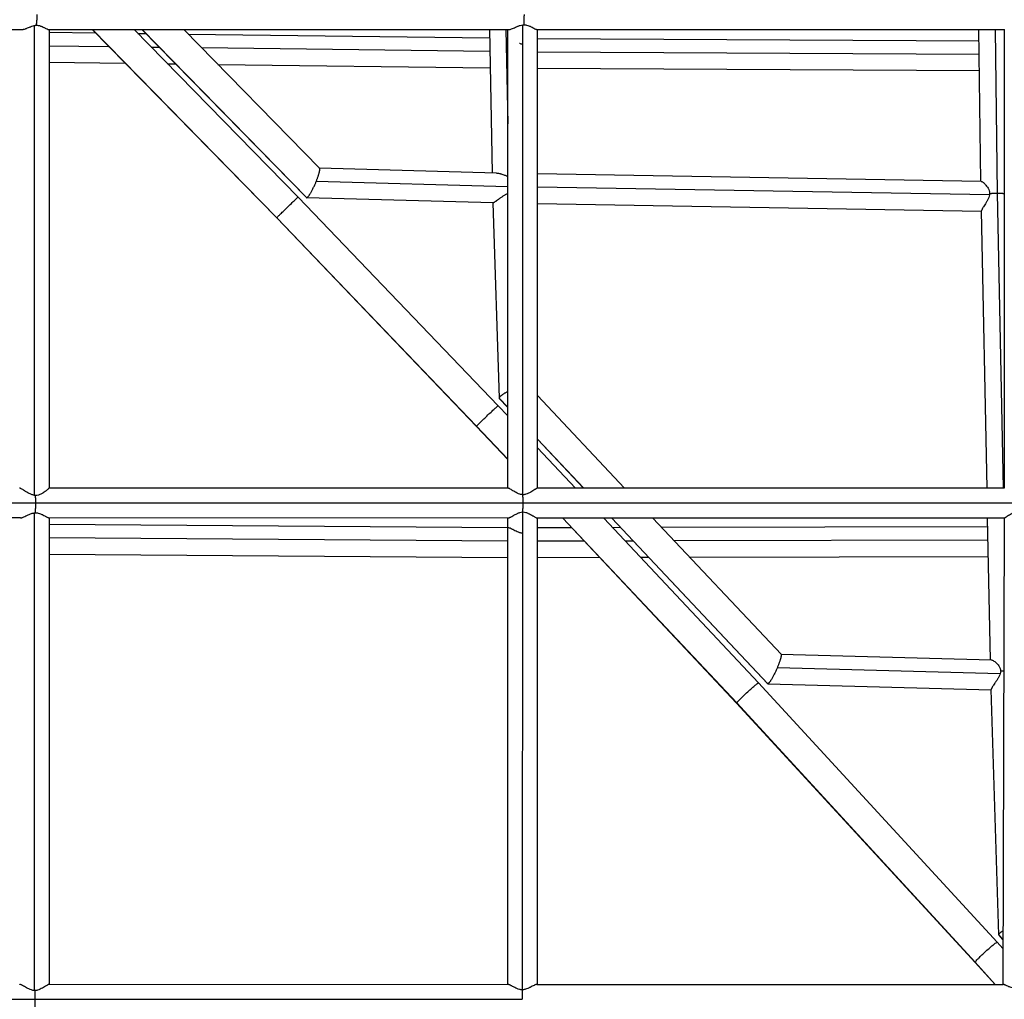
# Model space of a CAD drawing. Units: millimetres. Extents: x -4509 to 4509, y -1580 to 4509.
# Drawn here: x -1369 to -744, y 730 to 1352 of the extents above; entities that cross this region are included whole.
import ezdxf

# ---------------------------------------------------------------- set-up
doc = ezdxf.new("R2010")
doc.units = ezdxf.units.MM
doc.header["$LTSCALE"] = 20
doc.layers.add('2d', color=230, linetype='Continuous')

msp = doc.modelspace()

# ---------------------------------------------------------------- linework, layer by layer
at = {"layer": '2d'}
for p, q in [((-1478.55, 1345.72), (-1367.91, 1345.72)), ((-1359.87, 1348.3), (-1359.88, 1050.11)), ((-1350.6, 1345.72), (-1058.58, 1345.71)), ((-1350.37, 1345.72), (-1350.38, 1054.72)), ((-1350.37, 1345.72), (-1350.37, 1343.99)), ((-1350.37, 1344.01), (-1321.09, 1343.64)), ((-1206.01, 1226.14), (-1323.12, 1345.71)), ((-1205.96, 1226.23), (-1322.99, 1345.71)), ((-1192.37, 1239.37), (-1296.53, 1345.71)), ((-1187.13, 1239.11), (-1291.59, 1345.71)), ((-1186.92, 1239.03), (-1291.45, 1345.71)), ((-1178.79, 1257.74), (-1264.99, 1345.71)), ((-1071.02, 1345.71), (-1069.26, 1254.77)), ((-1060.53, 1345.71), (-1059.37, 1285.95)), ((-1059.38, 1054.71), (-1059.37, 1345.71)), ((-1049.88, 1050.47), (-1049.87, 1348.77)), ((-1040.63, 1345.71), (-744.04, 1345.7)), ((-1040.38, 1054.71), (-1040.37, 1345.71)), ((-1040.37, 1340.17), (-1040.37, 1345.71)), ((-759.04, 1249.38), (-760.35, 1345.7)), ((-748.46, 1241.94), (-749.87, 1345.7)), ((-744.37, 1345.7), (-744.38, 1054.7)), ((-1294.16, 1343.3), (-1289.16, 1343.24)), ((-1262.23, 1342.9), (-1070.92, 1340.48)), ((-1040.37, 1340.17), (-760.26, 1338.67)), ((-1350.37, 1335.48), (-1312.64, 1335.01)), ((-1285.71, 1334.67), (-1280.7, 1334.6)), ((-1253.77, 1334.26), (-1070.76, 1331.96)), ((-1040.37, 1331.64), (-760.14, 1330.14)), ((-1350.37, 1325.01), (-1350.38, 1054.72)), ((-1350.37, 1325.01), (-1302.25, 1324.4)), ((-1275.32, 1324.06), (-1270.31, 1324)), ((-1243.38, 1323.66), (-1070.55, 1321.48)), ((-1040.37, 1254.17), (-1040.37, 1321.17)), ((-1040.37, 1321.17), (-760, 1319.67)), ((-1066.56, 1254.69), (-1178.86, 1257.81)), ((-758.87, 1249.38), (-1040.37, 1254.17)), ((-1059.37, 1246), (-1180.89, 1249.38)), ((-753.6, 1240.77), (-1040.37, 1245.65)), ((-1065.35, 1106.93), (-1192.37, 1239.37)), ((-1068.64, 1235.74), (-1186.96, 1239.03)), ((-744.7, 1054.7), (-748.46, 1241.94)), ((-1068.78, 1235.75), (-1064.82, 1111.77)), ((-1040.38, 1113.37), (-1040.37, 1235.16)), ((-758.72, 1230.37), (-1040.37, 1235.16)), ((-1079.13, 1093.85), (-1206.01, 1226.14)), ((-1079.09, 1093.95), (-1205.96, 1226.23)), ((-755.19, 1054.7), (-758.73, 1230.64)), ((-1040.38, 1113.37), (-985.17, 1054.7)), ((-1059.38, 1100.57), (-1065.35, 1106.93)), ((-1064.82, 1111.76), (-1059.38, 1105.98)), ((-1064.7, 1111.5), (-1059.38, 1105.83)), ((-1059.38, 1072.82), (-1079.13, 1093.85)), ((-1059.38, 1072.96), (-1079.09, 1093.95)), ((-1040.38, 1085.79), (-1011.13, 1054.7)), ((-1040.38, 1085.65), (-1011.26, 1054.7)), ((-1040.38, 1080.35), (-1040.38, 1085.64)), ((-1016.28, 1054.7), (-1040.38, 1080.35)), ((-1059.18, 1054.71), (-1350.38, 1054.72)), ((-744.21, 1054.7), (-1040.5, 1054.71)), ((-1358.9, 1045.22), (-1662.94, 1045.23)), ((-1049.66, 1045.21), (-1358.9, 1045.22)), ((-735.44, 1045.2), (-1049.66, 1045.21)), ((-1359.88, 1038.97), (-1359.89, 735.74)), ((-1049.89, 736.23), (-1049.88, 1039.53)), ((-1368.65, 1035.72), (-1660.38, 1035.73)), ((-1059.07, 1035.71), (-1350.55, 1035.72)), ((-1350.38, 1035.72), (-1350.39, 739.73)), ((-1350.38, 1035.72), (-1350.38, 1031.57)), ((-1059.38, 1029.51), (-1350.38, 1031.57)), ((-1059.39, 739.71), (-1059.38, 1035.71)), ((-744.33, 1035.7), (-1040.59, 1035.71)), ((-1040.39, 739.71), (-1040.38, 1035.71)), ((-1040.38, 1029.46), (-1040.38, 1035.71)), ((-914.09, 918.19), (-1024.5, 1035.7)), ((-914.06, 918.3), (-1024.37, 1035.7)), ((-900.17, 931.12), (-998.43, 1035.7)), ((-993.38, 1035.7), (-894.47, 930.6)), ((-993.24, 1035.7), (-894.28, 930.54)), ((-967.29, 1035.7), (-885.93, 949.25)), ((-753, 945.61), (-754.81, 1035.7)), ((-744.4, 1035.7), (-745.16, 739.7)), ((-744.32, 1035.7), (-744.32, 1035.7)), ((-1018.69, 1029.51), (-1040.38, 1029.46)), ((-987.62, 1029.59), (-992.67, 1029.57)), ((-754.7, 1030.13), (-961.59, 1029.65)), ((-1059.38, 1020.98), (-1350.38, 1023.04)), ((-1010.69, 1021), (-1040.38, 1020.93)), ((-979.61, 1021.07), (-984.67, 1021.06)), ((-754.53, 1021.6), (-953.58, 1021.13)), ((-1350.38, 1012.57), (-1350.39, 739.73)), ((-1059.38, 1010.51), (-1350.38, 1012.57)), ((-1040.39, 739.71), (-1040.38, 1010.46)), ((-1000.87, 1010.55), (-1040.38, 1010.46)), ((-969.78, 1010.63), (-974.86, 1010.62)), ((-754.32, 1011.13), (-943.75, 1010.69)), ((-885.99, 949.31), (-752.4, 945.59)), ((-888.25, 940.88), (-746.82, 936.94)), ((-748.75, 766.46), (-900.17, 931.12)), ((-894.33, 930.53), (-752.51, 926.59)), ((-747.61, 771.18), (-752.52, 926.85)), ((-762.78, 753.64), (-914.09, 918.19)), ((-762.76, 753.77), (-914.06, 918.3)), ((-745.09, 768.36), (-747.61, 771.16)), ((-745.09, 768.21), (-747.49, 770.88)), ((-745.1, 762.44), (-748.75, 766.46)), ((-750.11, 739.7), (-762.78, 753.64)), ((-749.98, 739.7), (-762.76, 753.77)), ((-1350.52, 739.73), (-1059.13, 739.71)), ((-1040.81, 739.71), (-744.84, 739.7)), ((-1668.83, 730.23), (-1359.51, 730.23)), ((-1359.51, 730.23), (-1050.2, 730.21))]:
    msp.add_line(p, q, dxfattribs=at)
for points, weights in [([(-1358.21, 1355.22), (-1358.21, 1352.67), (-1358.38, 1350.31), (-1358.69, 1348.51)], [1, 0.949474352663, 0.949474352663, 1]), ([(-1049.04, 1355.21), (-1049.04, 1352.82), (-1049.11, 1350.6), (-1049.25, 1348.84)], [1, 0.955489309363, 0.955489309363, 1]), ([(-1180.89, 1249.38), (-1179.06, 1253.86), (-1178.22, 1257.16), (-1178.79, 1257.74)], [1, 0.842422110173, 0.826100700999, 0.951035772478]), ([(-1186.92, 1239.03), (-1185.83, 1239.13), (-1183.27, 1243.53), (-1180.89, 1249.38)], [1, 0.784420663137, 0.784420663137, 1]), ([(-1205.96, 1226.23), (-1204.58, 1228.02), (-1192.62, 1239.63), (-1192.37, 1239.37)], [1, 0.378146171776, 0.336412054153, 0.87479764713]), ([(-1187.13, 1239.11), (-1187.08, 1239.05), (-1187.01, 1239.02), (-1186.92, 1239.03)], [0.951035772478, 0.965471332619, 0.981792741793, 1]), ([(-753.5, 1241.67), (-751.92, 1241.86), (-750.2, 1241.95), (-748.46, 1241.94)], [1, 0.975412341161, 0.975412341161, 1]), ([(-748.46, 1241.94), (-747.01, 1241.93), (-745.62, 1241.85), (-744.37, 1241.71)], [1, 0.9757423346, 0.968825615264, 0.979249841993]), ([(-1206.01, 1226.14), (-1206.02, 1226.15), (-1206, 1226.18), (-1205.96, 1226.23)], [0.87479764713, 0.913529390344, 0.955263507967, 1]), ([(-1205.96, 1226.23), (-1205.96, 1226.23), (-1205.96, 1226.23), (-1205.96, 1226.23)], [1, 0.999999995628, 0.999999995628, 1]), ([(-1059.38, 1115.9), (-1062.94, 1114.11), (-1064.86, 1112.59), (-1064.82, 1111.76)], [0.852977878311, 0.80107781599, 0.850085189887, 1]), ([(-1079.09, 1093.95), (-1077.84, 1095.88), (-1065.77, 1107.37), (-1065.35, 1106.93)], [1, 0.378153596783, 0.336454597547, 0.874903002292]), ([(-1064.82, 1111.76), (-1064.81, 1111.66), (-1064.77, 1111.57), (-1064.7, 1111.5)], [1, 0.982165622727, 0.966209787387, 0.95213249398]), ([(-1079.13, 1093.85), (-1079.14, 1093.86), (-1079.13, 1093.89), (-1079.09, 1093.95)], [0.874903002292, 0.91360482094, 0.955303820176, 1]), ([(-1079.09, 1093.95), (-1079.09, 1093.95), (-1079.09, 1093.95), (-1079.09, 1093.95)], [1, 0.999999988452, 0.999999988452, 1]), ([(-1358.9, 1045.22), (-1358.9, 1046.91), (-1358.95, 1048.54), (-1359.04, 1050.01)], [1, 0.97684607268, 0.97684607268, 1]), ([(-1049.66, 1045.21), (-1049.66, 1047.09), (-1049.67, 1048.89), (-1049.7, 1050.46)], [1, 0.971614450182, 0.971614450182, 1]), ([(-1359.14, 1039.06), (-1358.98, 1040.79), (-1358.9, 1042.93), (-1358.9, 1045.22)], [1, 0.958957707178, 0.958957707178, 1]), ([(-1049.7, 1039.54), (-1049.68, 1041.19), (-1049.66, 1043.15), (-1049.66, 1045.21)], [1, 0.966283274892, 0.966283274892, 1]), ([(-885.93, 949.25), (-885.42, 948.7), (-886.35, 945.4), (-888.25, 940.88)], [0.950708860868, 0.82424776539, 0.840678145101, 1]), ([(-888.25, 940.88), (-890.7, 935.07), (-893.26, 930.69), (-894.28, 930.54)], [1, 0.786432454296, 0.786432454296, 1]), ([(-746.48, 938.57), (-745.89, 938.65), (-745.28, 938.7), (-744.65, 938.75)], [1, 0.992729514649, 0.988747947812, 0.98805529949]), ([(-914.06, 918.3), (-912.93, 920.39), (-900.75, 931.75), (-900.17, 931.12)], [1, 0.378163691373, 0.336506376835, 0.875028056389]), ([(-894.28, 930.54), (-894.36, 930.52), (-894.42, 930.54), (-894.47, 930.6)], [1, 0.981680372683, 0.965249992973, 0.950708860868]), ([(-914.09, 918.19), (-914.1, 918.2), (-914.09, 918.24), (-914.06, 918.3)], [0.875028056389, 0.913694342515, 0.955351657052, 1]), ([(-914.06, 918.3), (-914.06, 918.3), (-914.06, 918.3), (-914.06, 918.3)], [1, 0.999999975153, 0.999999975153, 1]), ([(-747.61, 771.16), (-747.65, 771.72), (-746.82, 772.6), (-745.08, 773.72)], [1, 0.897368070454, 0.84181499166, 0.833340763617]), ([(-747.49, 770.88), (-747.57, 770.96), (-747.6, 771.05), (-747.61, 771.16)], [0.95226795438, 0.966299426572, 0.982210108445, 1]), ([(-762.76, 753.77), (-761.76, 756), (-749.49, 767.27), (-748.75, 766.46)], [1, 0.378179000706, 0.336479021491, 0.874900062355]), ([(-762.78, 753.64), (-762.8, 753.66), (-762.79, 753.71), (-762.76, 753.77)], [0.874900062355, 0.913602583787, 0.955302563002, 1]), ([(-762.76, 753.77), (-762.76, 753.77), (-762.76, 753.77), (-762.76, 753.77)], [1, 0.999999983521, 0.999999983521, 1]), ([(-1359.58, 735.72), (-1359.53, 734.1), (-1359.51, 732.21), (-1359.51, 730.23)], [1, 0.968668128961, 0.968668128961, 1]), ([(-1050.13, 736.21), (-1050.17, 734.5), (-1050.2, 732.42), (-1050.2, 730.21)], [1, 0.961332577918, 0.961332577918, 1]), ([(-1359.51, 730.23), (-1359.51, 728.33), (-1359.53, 726.52), (-1359.57, 724.94)], [1, 0.97113010424, 0.97113010424, 1])]:
    msp.add_rational_spline(points, weights, degree=3, dxfattribs=at)
for points, knots in [([(-1367.91, 1345.72), (-1367.82, 1345.72), (-1367.73, 1345.72), (-1367.48, 1345.74), (-1367.32, 1345.76), (-1366.98, 1345.82), (-1366.81, 1345.86), (-1366.26, 1346), (-1365.88, 1346.13), (-1365.27, 1346.34), (-1365.06, 1346.42), (-1364.64, 1346.58), (-1364.42, 1346.66), (-1363.76, 1346.92), (-1363.31, 1347.11), (-1362.61, 1347.39), (-1362.37, 1347.48), (-1361.89, 1347.66), (-1361.64, 1347.75), (-1360.9, 1348.01), (-1360.39, 1348.17), (-1359.87, 1348.3)], [0.04590785, 0.04590785, 0.04590785, 0.04590785, 0.04641663, 0.04641663, 0.04721631, 0.04721631, 0.04801598, 0.04801598, 0.04961533, 0.04961533, 0.050415, 0.050415, 0.05121467, 0.05121467, 0.05281402, 0.05281402, 0.05361369, 0.05361369, 0.05441337, 0.05441337, 0.05601271, 0.05601271, 0.05601271, 0.05601271]), ([(-1359.87, 1348.3), (-1359.68, 1348.34), (-1359.48, 1348.38), (-1359.09, 1348.46), (-1358.89, 1348.49), (-1358.69, 1348.51)], [0.056012715, 0.056012715, 0.056012715, 0.056012715, 0.056605938, 0.056605938, 0.057199162, 0.057199162, 0.057199162, 0.057199162]), ([(-1358.69, 1348.51), (-1358.4, 1348.51), (-1358.11, 1348.49), (-1357.55, 1348.43), (-1357.27, 1348.38), (-1356.73, 1348.27), (-1356.47, 1348.2), (-1355.95, 1348.05), (-1355.7, 1347.97), (-1354.99, 1347.7), (-1354.54, 1347.51), (-1353.9, 1347.21), (-1353.7, 1347.11), (-1353.3, 1346.92), (-1353.11, 1346.82), (-1352.57, 1346.54), (-1352.24, 1346.37), (-1351.79, 1346.15), (-1351.65, 1346.08), (-1351.38, 1345.96), (-1351.26, 1345.91), (-1351.04, 1345.82), (-1350.94, 1345.78), (-1350.76, 1345.73), (-1350.68, 1345.72), (-1350.61, 1345.72), (-1350.6, 1345.72), (-1350.6, 1345.72)], [0.05805192, 0.05805192, 0.05805192, 0.05805192, 0.05892296, 0.05892296, 0.05979401, 0.05979401, 0.06066506, 0.06066506, 0.06153611, 0.06153611, 0.0632782, 0.0632782, 0.06414925, 0.06414925, 0.0650203, 0.0650203, 0.06676239, 0.06676239, 0.06763344, 0.06763344, 0.06850449, 0.06850449, 0.06937554, 0.06937554, 0.07024659, 0.07024659, 0.07032895, 0.07032895, 0.07032895, 0.07032895]), ([(-1058.58, 1345.71), (-1058.5, 1345.71), (-1058.42, 1345.71), (-1058.21, 1345.74), (-1058.07, 1345.76), (-1057.63, 1345.87), (-1057.29, 1345.99), (-1056.57, 1346.27), (-1056.18, 1346.43), (-1055.36, 1346.8), (-1054.92, 1347), (-1054.01, 1347.41), (-1053.54, 1347.62), (-1052.8, 1347.93), (-1052.55, 1348.03), (-1052.03, 1348.22), (-1051.77, 1348.31), (-1050.98, 1348.55), (-1050.43, 1348.69), (-1049.87, 1348.77)], [0.10382385, 0.10382385, 0.10382385, 0.10382385, 0.10440169, 0.10440169, 0.10524332, 0.10524332, 0.10692657, 0.10692657, 0.10860982, 0.10860982, 0.11029308, 0.11029308, 0.11197633, 0.11197633, 0.11281796, 0.11281796, 0.11365958, 0.11365958, 0.11534284, 0.11534284, 0.11534284, 0.11534284]), ([(-1049.25, 1348.84), (-1048.96, 1348.83), (-1048.67, 1348.81), (-1048.09, 1348.74), (-1047.8, 1348.68), (-1046.97, 1348.49), (-1046.44, 1348.32), (-1045.69, 1348.03), (-1045.45, 1347.93), (-1044.97, 1347.72), (-1044.75, 1347.61), (-1044.08, 1347.29), (-1043.67, 1347.08), (-1042.89, 1346.67), (-1042.52, 1346.48), (-1041.87, 1346.15), (-1041.58, 1346.01), (-1041.21, 1345.85), (-1041.09, 1345.8), (-1040.88, 1345.74), (-1040.79, 1345.72), (-1040.69, 1345.71), (-1040.66, 1345.71), (-1040.63, 1345.71)], [0.00061187, 0.00061187, 0.00061187, 0.00061187, 0.0014924, 0.0014924, 0.00237293, 0.00237293, 0.004134, 0.004134, 0.00501453, 0.00501453, 0.00589506, 0.00589506, 0.00765613, 0.00765613, 0.00941719, 0.00941719, 0.01117826, 0.01117826, 0.01205879, 0.01205879, 0.01293932, 0.01293932, 0.01326354, 0.01326354, 0.01326354, 0.01326354]), ([(-1049.87, 1336.35), (-1050.16, 1336.4), (-1050.45, 1336.46), (-1051.03, 1336.62), (-1051.31, 1336.71), (-1051.68, 1336.85), (-1051.76, 1336.88), (-1051.85, 1336.91)], [0.060043688, 0.060043688, 0.060043688, 0.060043688, 0.060930361, 0.060930361, 0.061817034, 0.061817034, 0.06209579, 0.06209579, 0.06209579, 0.06209579]), ([(-1066.56, 1254.69), (-1066.5, 1254.69), (-1066.44, 1254.69), (-1066.19, 1254.67), (-1065.99, 1254.65), (-1065.39, 1254.57), (-1064.98, 1254.48), (-1064.32, 1254.31), (-1064.1, 1254.25), (-1063.65, 1254.12), (-1063.42, 1254.04), (-1062.72, 1253.82), (-1062.25, 1253.66), (-1061.52, 1253.41), (-1061.27, 1253.32), (-1060.78, 1253.16), (-1060.52, 1253.07), (-1059.97, 1252.9), (-1059.67, 1252.81), (-1059.37, 1252.73)], [0.075951286, 0.075951286, 0.075951286, 0.075951286, 0.076206731, 0.076206731, 0.077007918, 0.077007918, 0.078610293, 0.078610293, 0.079411481, 0.079411481, 0.080212669, 0.080212669, 0.081815044, 0.081815044, 0.082616231, 0.082616231, 0.083417419, 0.083417419, 0.084352273, 0.084352273, 0.084352273, 0.084352273]), ([(-758.87, 1249.38), (-758.83, 1249.38), (-758.78, 1249.37), (-758.57, 1249.31), (-758.37, 1249.2), (-758, 1248.96), (-757.87, 1248.86), (-757.6, 1248.65), (-757.45, 1248.53), (-757.16, 1248.27), (-757.01, 1248.13), (-756.69, 1247.83), (-756.53, 1247.67), (-756.05, 1247.15), (-755.73, 1246.77), (-755.1, 1245.94), (-754.79, 1245.48), (-754.24, 1244.51), (-754, 1243.99), (-753.72, 1243.15), (-753.65, 1242.86), (-753.54, 1242.27), (-753.51, 1241.98), (-753.5, 1241.67)], [0.04506942, 0.04506942, 0.04506942, 0.04506942, 0.04572879, 0.04572879, 0.04757317, 0.04757317, 0.04849536, 0.04849536, 0.04941755, 0.04941755, 0.05033974, 0.05033974, 0.05126193, 0.05126193, 0.05310631, 0.05310631, 0.05495069, 0.05495069, 0.05679506, 0.05679506, 0.05771725, 0.05771725, 0.05863944, 0.05863944, 0.05863944, 0.05863944]), ([(-1059.37, 1241.59), (-1059.61, 1241.49), (-1059.86, 1241.38), (-1060.63, 1241.01), (-1061.16, 1240.72), (-1062.17, 1240.1), (-1062.67, 1239.78), (-1063.39, 1239.28), (-1063.64, 1239.11), (-1064.11, 1238.78), (-1064.34, 1238.62), (-1065.02, 1238.13), (-1065.45, 1237.81), (-1066.27, 1237.2), (-1066.65, 1236.93), (-1067.16, 1236.56), (-1067.33, 1236.45), (-1067.63, 1236.25), (-1067.76, 1236.16), (-1068.01, 1236), (-1068.12, 1235.94), (-1068.32, 1235.84), (-1068.4, 1235.8), (-1068.54, 1235.75), (-1068.6, 1235.74), (-1068.64, 1235.74)], [0.03187482, 0.03187482, 0.03187482, 0.03187482, 0.03266597, 0.03266597, 0.03445219, 0.03445219, 0.03623842, 0.03623842, 0.03713153, 0.03713153, 0.03802464, 0.03802464, 0.03981087, 0.03981087, 0.0415971, 0.0415971, 0.04249021, 0.04249021, 0.04338332, 0.04338332, 0.04427643, 0.04427643, 0.04516955, 0.04516955, 0.04599594, 0.04599594, 0.04599594, 0.04599594]), ([(-753.6, 1240.77), (-753.71, 1240.19), (-753.89, 1239.62), (-754.33, 1238.52), (-754.59, 1237.97), (-755.14, 1236.93), (-755.43, 1236.43), (-756.01, 1235.45), (-756.31, 1234.97), (-756.89, 1234.07), (-757.17, 1233.64), (-757.55, 1233.03), (-757.67, 1232.83), (-757.9, 1232.46), (-758.01, 1232.28), (-758.21, 1231.94), (-758.29, 1231.78), (-758.45, 1231.49), (-758.52, 1231.35), (-758.67, 1230.98), (-758.73, 1230.79), (-758.73, 1230.65), (-758.73, 1230.65), (-758.73, 1230.64)], [0.06037901, 0.06037901, 0.06037901, 0.06037901, 0.06214469, 0.06214469, 0.06391037, 0.06391037, 0.06567605, 0.06567605, 0.06744173, 0.06744173, 0.06920741, 0.06920741, 0.07009025, 0.07009025, 0.07097309, 0.07097309, 0.07185593, 0.07185593, 0.07273878, 0.07273878, 0.07450446, 0.07450446, 0.07454071, 0.07454071, 0.07454071, 0.07454071]), ([(-753.5, 1241.67), (-753.51, 1241.52), (-753.52, 1241.37), (-753.55, 1241.08), (-753.58, 1240.93), (-753.6, 1240.77)], [0.0594731403, 0.0594731403, 0.0594731403, 0.0594731403, 0.0599260736, 0.0599260736, 0.0603790068, 0.0603790068, 0.0603790068, 0.0603790068]), ([(-1359.88, 1050.11), (-1360.17, 1050.17), (-1360.46, 1050.24), (-1361.04, 1050.41), (-1361.32, 1050.51), (-1362.14, 1050.83), (-1362.66, 1051.08), (-1363.69, 1051.61), (-1364.18, 1051.89), (-1364.88, 1052.31), (-1365.11, 1052.45), (-1365.56, 1052.72), (-1365.78, 1052.86), (-1366.41, 1053.26), (-1366.81, 1053.51), (-1367.53, 1053.96), (-1367.87, 1054.16), (-1368.3, 1054.4), (-1368.43, 1054.47), (-1368.68, 1054.58), (-1368.79, 1054.63), (-1368.99, 1054.7), (-1369.09, 1054.72), (-1369.16, 1054.72)], [0.0313119, 0.0313119, 0.0313119, 0.0313119, 0.03219678, 0.03219678, 0.03308167, 0.03308167, 0.03485143, 0.03485143, 0.0366212, 0.0366212, 0.03750608, 0.03750608, 0.03839097, 0.03839097, 0.04016073, 0.04016073, 0.0419305, 0.0419305, 0.04281538, 0.04281538, 0.04370027, 0.04370027, 0.04474381, 0.04474381, 0.04474381, 0.04474381]), ([(-1350.38, 1054.72), (-1350.38, 1054.72), (-1350.39, 1054.71), (-1350.45, 1054.66), (-1350.49, 1054.62), (-1350.66, 1054.47), (-1350.83, 1054.31), (-1351.29, 1053.92), (-1351.56, 1053.69), (-1352.03, 1053.31), (-1352.2, 1053.17), (-1352.55, 1052.9), (-1352.73, 1052.76), (-1353.31, 1052.33), (-1353.73, 1052.04), (-1354.4, 1051.61), (-1354.64, 1051.47), (-1355.12, 1051.2), (-1355.37, 1051.06), (-1356.13, 1050.69), (-1356.67, 1050.46), (-1357.83, 1050.13), (-1358.42, 1050.03), (-1359.04, 1050.01)], [0.01542462, 0.01542462, 0.01542462, 0.01542462, 0.01618932, 0.01618932, 0.01710109, 0.01710109, 0.01892463, 0.01892463, 0.02074817, 0.02074817, 0.02165994, 0.02165994, 0.02257171, 0.02257171, 0.02439525, 0.02439525, 0.02530702, 0.02530702, 0.02621879, 0.02621879, 0.02804233, 0.02804233, 0.02986587, 0.02986587, 0.02986587, 0.02986587]), ([(-1049.88, 1050.47), (-1050.18, 1050.5), (-1050.48, 1050.55), (-1051.07, 1050.67), (-1051.36, 1050.75), (-1052.22, 1051.02), (-1052.76, 1051.25), (-1053.8, 1051.74), (-1054.3, 1052.01), (-1055.24, 1052.54), (-1055.69, 1052.81), (-1056.32, 1053.19), (-1056.53, 1053.32), (-1056.92, 1053.56), (-1057.11, 1053.67), (-1057.65, 1054), (-1057.97, 1054.19), (-1058.53, 1054.49), (-1058.77, 1054.6), (-1059.04, 1054.69), (-1059.11, 1054.7), (-1059.18, 1054.71), (-1059.18, 1054.71), (-1059.18, 1054.71)], [0.05927971, 0.05927971, 0.05927971, 0.05927971, 0.06018255, 0.06018255, 0.06108539, 0.06108539, 0.06289108, 0.06289108, 0.06469676, 0.06469676, 0.06650245, 0.06650245, 0.06740529, 0.06740529, 0.06830813, 0.06830813, 0.07011382, 0.07011382, 0.0719195, 0.0719195, 0.07282234, 0.07282234, 0.07285359, 0.07285359, 0.07285359, 0.07285359]), ([(-1040.5, 1054.71), (-1040.5, 1054.71), (-1040.51, 1054.7), (-1040.57, 1054.7), (-1040.64, 1054.68), (-1040.89, 1054.58), (-1041.11, 1054.46), (-1041.51, 1054.22), (-1041.65, 1054.13), (-1041.96, 1053.94), (-1042.13, 1053.83), (-1042.65, 1053.49), (-1043.04, 1053.24), (-1043.87, 1052.72), (-1044.31, 1052.45), (-1045.24, 1051.92), (-1045.74, 1051.65), (-1046.79, 1051.17), (-1047.33, 1050.95), (-1048.2, 1050.69), (-1048.5, 1050.62), (-1049.09, 1050.51), (-1049.39, 1050.47), (-1049.7, 1050.46)], [0.0435157, 0.0435157, 0.0435157, 0.0435157, 0.04366965, 0.04366965, 0.04457873, 0.04457873, 0.0463969, 0.0463969, 0.04730599, 0.04730599, 0.04821507, 0.04821507, 0.05003324, 0.05003324, 0.05185141, 0.05185141, 0.05366958, 0.05366958, 0.05548775, 0.05548775, 0.05639684, 0.05639684, 0.05730592, 0.05730592, 0.05730592, 0.05730592]), ([(-1368.65, 1035.72), (-1368.57, 1035.72), (-1368.47, 1035.72), (-1368.24, 1035.76), (-1368.11, 1035.79), (-1367.81, 1035.87), (-1367.66, 1035.92), (-1367.32, 1036.03), (-1367.15, 1036.1), (-1366.6, 1036.32), (-1366.22, 1036.5), (-1365.39, 1036.88), (-1364.95, 1037.09), (-1364.04, 1037.53), (-1363.56, 1037.74), (-1362.58, 1038.17), (-1362.06, 1038.38), (-1361.26, 1038.64), (-1360.99, 1038.72), (-1360.44, 1038.86), (-1360.16, 1038.92), (-1359.88, 1038.97)], [0.07437985, 0.07437985, 0.07437985, 0.07437985, 0.07505531, 0.07505531, 0.07590704, 0.07590704, 0.07675877, 0.07675877, 0.0776105, 0.0776105, 0.07931396, 0.07931396, 0.08101742, 0.08101742, 0.08272088, 0.08272088, 0.08442434, 0.08442434, 0.08527607, 0.08527607, 0.0861278, 0.0861278, 0.0861278, 0.0861278]), ([(-1359.14, 1039.06), (-1358.84, 1039.05), (-1358.55, 1039.03), (-1357.97, 1038.96), (-1357.68, 1038.9), (-1356.84, 1038.71), (-1356.31, 1038.53), (-1355.55, 1038.23), (-1355.31, 1038.12), (-1354.83, 1037.9), (-1354.61, 1037.79), (-1353.94, 1037.45), (-1353.53, 1037.23), (-1352.95, 1036.9), (-1352.76, 1036.8), (-1352.41, 1036.59), (-1352.24, 1036.5), (-1351.76, 1036.23), (-1351.48, 1036.07), (-1351, 1035.84), (-1350.8, 1035.76), (-1350.62, 1035.72), (-1350.58, 1035.72), (-1350.55, 1035.72)], [0.08746127, 0.08746127, 0.08746127, 0.08746127, 0.08835132, 0.08835132, 0.08924137, 0.08924137, 0.09102148, 0.09102148, 0.09191153, 0.09191153, 0.09280158, 0.09280158, 0.09458168, 0.09458168, 0.09547173, 0.09547173, 0.09636178, 0.09636178, 0.09814188, 0.09814188, 0.09992198, 0.09992198, 0.10043525, 0.10043525, 0.10043525, 0.10043525]), ([(-1059.07, 1035.71), (-1059.02, 1035.71), (-1058.97, 1035.71), (-1058.82, 1035.74), (-1058.71, 1035.77), (-1058.47, 1035.85), (-1058.34, 1035.91), (-1058.06, 1036.03), (-1057.91, 1036.11), (-1057.58, 1036.27), (-1057.41, 1036.36), (-1056.87, 1036.65), (-1056.48, 1036.87), (-1055.85, 1037.22), (-1055.63, 1037.34), (-1055.19, 1037.59), (-1054.96, 1037.71), (-1054.25, 1038.09), (-1053.76, 1038.33), (-1052.99, 1038.68), (-1052.73, 1038.79), (-1052.18, 1039), (-1051.91, 1039.09), (-1051.06, 1039.35), (-1050.48, 1039.47), (-1049.88, 1039.53)], [0.10287502, 0.10287502, 0.10287502, 0.10287502, 0.10343522, 0.10343522, 0.10432791, 0.10432791, 0.1052206, 0.1052206, 0.10611328, 0.10611328, 0.10700597, 0.10700597, 0.10879134, 0.10879134, 0.10968403, 0.10968403, 0.11057672, 0.11057672, 0.11236209, 0.11236209, 0.11325478, 0.11325478, 0.11414747, 0.11414747, 0.11593284, 0.11593284, 0.11593284, 0.11593284]), ([(-1049.7, 1039.54), (-1049.1, 1039.51), (-1048.51, 1039.4), (-1047.65, 1039.16), (-1047.37, 1039.07), (-1046.83, 1038.87), (-1046.56, 1038.76), (-1045.79, 1038.42), (-1045.3, 1038.17), (-1044.36, 1037.67), (-1043.92, 1037.42), (-1043.31, 1037.06), (-1043.11, 1036.95), (-1042.72, 1036.72), (-1042.54, 1036.62), (-1042.01, 1036.31), (-1041.7, 1036.14), (-1041.3, 1035.94), (-1041.17, 1035.88), (-1040.95, 1035.79), (-1040.85, 1035.75), (-1040.7, 1035.71), (-1040.64, 1035.71), (-1040.59, 1035.71)], [0.00017262, 0.00017262, 0.00017262, 0.00017262, 0.00197192, 0.00197192, 0.00287158, 0.00287158, 0.00377123, 0.00377123, 0.00557053, 0.00557053, 0.00736984, 0.00736984, 0.00826949, 0.00826949, 0.00916914, 0.00916914, 0.01096844, 0.01096844, 0.0118681, 0.0118681, 0.01276775, 0.01276775, 0.01348683, 0.01348683, 0.01348683, 0.01348683]), ([(-744.33, 1035.7), (-744.28, 1035.7), (-744.21, 1035.72), (-744.05, 1035.79), (-743.96, 1035.84), (-743.76, 1035.96), (-743.65, 1036.03), (-743.4, 1036.19), (-743.26, 1036.28), (-742.96, 1036.48), (-742.81, 1036.58), (-742.31, 1036.91), (-741.94, 1037.16), (-741.13, 1037.68), (-740.69, 1037.95), (-740.01, 1038.34), (-739.77, 1038.47), (-739.28, 1038.72), (-739.03, 1038.85), (-738.25, 1039.2), (-737.7, 1039.41), (-736.84, 1039.65), (-736.54, 1039.71), (-735.95, 1039.81), (-735.65, 1039.84), (-735.34, 1039.85)], [0.07181809, 0.07181809, 0.07181809, 0.07181809, 0.07293311, 0.07293311, 0.07383692, 0.07383692, 0.07474073, 0.07474073, 0.07564455, 0.07564455, 0.07654836, 0.07654836, 0.07835598, 0.07835598, 0.08016361, 0.08016361, 0.08106742, 0.08106742, 0.08197123, 0.08197123, 0.08377886, 0.08377886, 0.08468267, 0.08468267, 0.08558649, 0.08558649, 0.08558649, 0.08558649]), ([(-1049.88, 1025.99), (-1050.18, 1026.01), (-1050.48, 1026.06), (-1051.07, 1026.18), (-1051.36, 1026.26), (-1052.22, 1026.51), (-1052.76, 1026.72), (-1053.8, 1027.17), (-1054.3, 1027.42), (-1055.24, 1027.89), (-1055.69, 1028.13), (-1056.32, 1028.45), (-1056.53, 1028.56), (-1056.92, 1028.76), (-1057.11, 1028.85), (-1057.65, 1029.11), (-1057.97, 1029.25), (-1058.53, 1029.45), (-1058.75, 1029.5), (-1058.93, 1029.5)], [0.05927971, 0.05927971, 0.05927971, 0.05927971, 0.06018255, 0.06018255, 0.06108539, 0.06108539, 0.06289108, 0.06289108, 0.06469676, 0.06469676, 0.06650245, 0.06650245, 0.06740529, 0.06740529, 0.06830813, 0.06830813, 0.07011382, 0.07011382, 0.07187263, 0.07187263, 0.07187263, 0.07187263]), ([(-752.4, 945.59), (-752.32, 945.59), (-752.23, 945.58), (-752, 945.53), (-751.87, 945.48), (-751.44, 945.31), (-751.12, 945.14), (-750.44, 944.7), (-750.09, 944.43), (-749.55, 943.97), (-749.37, 943.8), (-749.02, 943.45), (-748.84, 943.27), (-748.32, 942.68), (-747.98, 942.26), (-747.37, 941.33), (-747.09, 940.83), (-746.78, 940.02), (-746.69, 939.74), (-746.55, 939.16), (-746.51, 938.87), (-746.48, 938.57)], [0.10323882, 0.10323882, 0.10323882, 0.10323882, 0.10399029, 0.10399029, 0.1049135, 0.1049135, 0.10675993, 0.10675993, 0.10860635, 0.10860635, 0.10952956, 0.10952956, 0.11045277, 0.11045277, 0.11229919, 0.11229919, 0.11414561, 0.11414561, 0.11506882, 0.11506882, 0.11599203, 0.11599203, 0.11599203, 0.11599203]), ([(-746.48, 938.57), (-746.5, 938.3), (-746.54, 938.03), (-746.66, 937.49), (-746.73, 937.21), (-746.82, 936.94)], [0.000609523, 0.000609523, 0.000609523, 0.000609523, 0.001465839, 0.001465839, 0.002322155, 0.002322155, 0.002322155, 0.002322155]), ([(-746.82, 936.94), (-746.99, 936.39), (-747.23, 935.85), (-747.61, 935.06), (-747.75, 934.8), (-748.04, 934.28), (-748.19, 934.02), (-748.64, 933.26), (-748.95, 932.76), (-749.43, 932.04), (-749.59, 931.8), (-749.9, 931.33), (-750.06, 931.09), (-750.52, 930.41), (-750.81, 929.97), (-751.23, 929.36), (-751.36, 929.16), (-751.6, 928.77), (-751.72, 928.59), (-751.93, 928.25), (-752.02, 928.09), (-752.19, 927.78), (-752.26, 927.65), (-752.38, 927.39), (-752.43, 927.28), (-752.49, 927.08), (-752.51, 926.99), (-752.52, 926.9), (-752.52, 926.87), (-752.52, 926.85)], [0.00232215, 0.00232215, 0.00232215, 0.00232215, 0.00409105, 0.00409105, 0.00497549, 0.00497549, 0.00585994, 0.00585994, 0.00762883, 0.00762883, 0.00851328, 0.00851328, 0.00939772, 0.00939772, 0.01116661, 0.01116661, 0.01205106, 0.01205106, 0.0129355, 0.0129355, 0.01381995, 0.01381995, 0.0147044, 0.0147044, 0.01558884, 0.01558884, 0.01647329, 0.01647329, 0.01674776, 0.01674776, 0.01674776, 0.01674776]), ([(-1359.89, 735.74), (-1360.19, 735.77), (-1360.48, 735.82), (-1361.06, 735.95), (-1361.35, 736.03), (-1362.2, 736.3), (-1362.74, 736.53), (-1363.77, 737), (-1364.27, 737.26), (-1365.21, 737.77), (-1365.65, 738.03), (-1366.29, 738.39), (-1366.49, 738.51), (-1366.89, 738.73), (-1367.07, 738.84), (-1367.43, 739.04), (-1367.6, 739.13), (-1367.93, 739.3), (-1368.08, 739.38), (-1368.51, 739.58), (-1368.74, 739.67), (-1368.99, 739.72), (-1369.05, 739.73), (-1369.1, 739.73)], [0.00076603, 0.00076603, 0.00076603, 0.00076603, 0.00166151, 0.00166151, 0.00255699, 0.00255699, 0.00434795, 0.00434795, 0.00613891, 0.00613891, 0.00792987, 0.00792987, 0.00882535, 0.00882535, 0.00972084, 0.00972084, 0.01061632, 0.01061632, 0.0115118, 0.0115118, 0.01330276, 0.01330276, 0.01392984, 0.01392984, 0.01392984, 0.01392984]), ([(-1350.52, 739.73), (-1350.57, 739.73), (-1350.63, 739.72), (-1350.86, 739.64), (-1351.07, 739.53), (-1351.46, 739.31), (-1351.6, 739.23), (-1351.9, 739.04), (-1352.06, 738.94), (-1352.4, 738.73), (-1352.58, 738.62), (-1352.96, 738.39), (-1353.16, 738.26), (-1353.77, 737.89), (-1354.21, 737.63), (-1355.14, 737.11), (-1355.63, 736.85), (-1356.67, 736.38), (-1357.21, 736.17), (-1358.08, 735.93), (-1358.38, 735.86), (-1358.97, 735.76), (-1359.27, 735.73), (-1359.58, 735.72)], [0.10196408, 0.10196408, 0.10196408, 0.10196408, 0.10282458, 0.10282458, 0.1046421, 0.1046421, 0.10555086, 0.10555086, 0.10645961, 0.10645961, 0.10736837, 0.10736837, 0.10827713, 0.10827713, 0.11009464, 0.11009464, 0.11191216, 0.11191216, 0.11372968, 0.11372968, 0.11463843, 0.11463843, 0.11554719, 0.11554719, 0.11554719, 0.11554719]), ([(-1050.13, 736.21), (-1050.43, 736.22), (-1050.72, 736.25), (-1051.31, 736.33), (-1051.6, 736.39), (-1052.45, 736.61), (-1052.99, 736.79), (-1054.02, 737.22), (-1054.51, 737.45), (-1055.42, 737.91), (-1055.86, 738.14), (-1056.47, 738.48), (-1056.67, 738.59), (-1057.04, 738.8), (-1057.22, 738.89), (-1057.57, 739.08), (-1057.73, 739.17), (-1058.04, 739.32), (-1058.19, 739.39), (-1058.59, 739.58), (-1058.81, 739.66), (-1059.04, 739.7), (-1059.08, 739.71), (-1059.13, 739.71)], [0.05814746, 0.05814746, 0.05814746, 0.05814746, 0.05903862, 0.05903862, 0.05992978, 0.05992978, 0.06171211, 0.06171211, 0.06349443, 0.06349443, 0.06527675, 0.06527675, 0.06616791, 0.06616791, 0.06705908, 0.06705908, 0.06795024, 0.06795024, 0.0688414, 0.0688414, 0.07062372, 0.07062372, 0.07117259, 0.07117259, 0.07117259, 0.07117259]), ([(-1040.81, 739.71), (-1040.84, 739.71), (-1040.88, 739.7), (-1041.11, 739.68), (-1041.35, 739.61), (-1041.78, 739.45), (-1041.94, 739.38), (-1042.26, 739.23), (-1042.43, 739.15), (-1042.97, 738.89), (-1043.35, 738.69), (-1044.19, 738.26), (-1044.63, 738.03), (-1045.33, 737.68), (-1045.57, 737.57), (-1046.05, 737.34), (-1046.31, 737.23), (-1047.08, 736.91), (-1047.61, 736.71), (-1048.44, 736.47), (-1048.73, 736.4), (-1049.31, 736.29), (-1049.6, 736.25), (-1049.89, 736.23)], [0.04384698, 0.04384698, 0.04384698, 0.04384698, 0.04417161, 0.04417161, 0.04591859, 0.04591859, 0.04679208, 0.04679208, 0.04766557, 0.04766557, 0.04941255, 0.04941255, 0.05115953, 0.05115953, 0.05203302, 0.05203302, 0.05290651, 0.05290651, 0.05465349, 0.05465349, 0.05552699, 0.05552699, 0.05640048, 0.05640048, 0.05640048, 0.05640048]), ([(-735.67, 737.01), (-735.97, 736.99), (-736.27, 736.98), (-736.86, 737), (-737.15, 737.02), (-737.72, 737.1), (-738, 737.14), (-738.55, 737.26), (-738.83, 737.33), (-739.63, 737.57), (-740.12, 737.75), (-740.83, 738.03), (-741.06, 738.13), (-741.5, 738.33), (-741.72, 738.42), (-742.34, 738.71), (-742.72, 738.89), (-743.24, 739.14), (-743.41, 739.21), (-743.72, 739.35), (-743.87, 739.42), (-744.28, 739.58), (-744.51, 739.66), (-744.75, 739.69), (-744.8, 739.7), (-744.84, 739.7)], [0.11156805, 0.11156805, 0.11156805, 0.11156805, 0.11244747, 0.11244747, 0.11332688, 0.11332688, 0.1142063, 0.1142063, 0.11508571, 0.11508571, 0.11684454, 0.11684454, 0.11772396, 0.11772396, 0.11860337, 0.11860337, 0.1203622, 0.1203622, 0.12124162, 0.12124162, 0.12212103, 0.12212103, 0.12387986, 0.12387986, 0.12438192, 0.12438192, 0.12438192, 0.12438192])]:
    msp.add_open_spline(points, degree=3, knots=knots, dxfattribs=at)
for points, degree in [([(-1350.37, 1343.99), (-1350.37, 1343.99), (-1350.37, 1343.99), (-1350.37, 1343.99)], 3), ([(-1049.87, 1348.77), (-1049.77, 1348.78), (-1049.56, 1348.81), (-1049.35, 1348.83), (-1049.25, 1348.84)], 3), ([(-1359.04, 1050.01), (-1359.18, 1050.02), (-1359.46, 1050.04), (-1359.74, 1050.09), (-1359.88, 1050.11)], 3), ([(-1049.7, 1050.46), (-1049.73, 1050.46), (-1049.79, 1050.46), (-1049.85, 1050.47), (-1049.88, 1050.47)], 3), ([(-1358.9, 1045.22), (-1358.9, 1045.22)], 1), ([(-1049.66, 1045.21), (-1049.66, 1045.21)], 1), ([(-1359.88, 1038.97), (-1359.75, 1038.99), (-1359.51, 1039.02), (-1359.26, 1039.05), (-1359.14, 1039.06)], 3), ([(-1049.88, 1039.53), (-1049.85, 1039.53), (-1049.79, 1039.54), (-1049.73, 1039.54), (-1049.7, 1039.54)], 3), ([(-1359.58, 735.72), (-1359.63, 735.72), (-1359.73, 735.73), (-1359.84, 735.74), (-1359.89, 735.74)], 3), ([(-1049.89, 736.23), (-1049.93, 736.22), (-1050.01, 736.22), (-1050.09, 736.21), (-1050.13, 736.21)], 3), ([(-1359.51, 730.23), (-1359.51, 730.23)], 1), ([(-1050.2, 730.21), (-1050.2, 730.21), (-1050.2, 730.21), (-1050.2, 730.21)], 3)]:
    msp.add_open_spline(points, degree=degree, dxfattribs=at)

doc.saveas('drawing.dxf')
